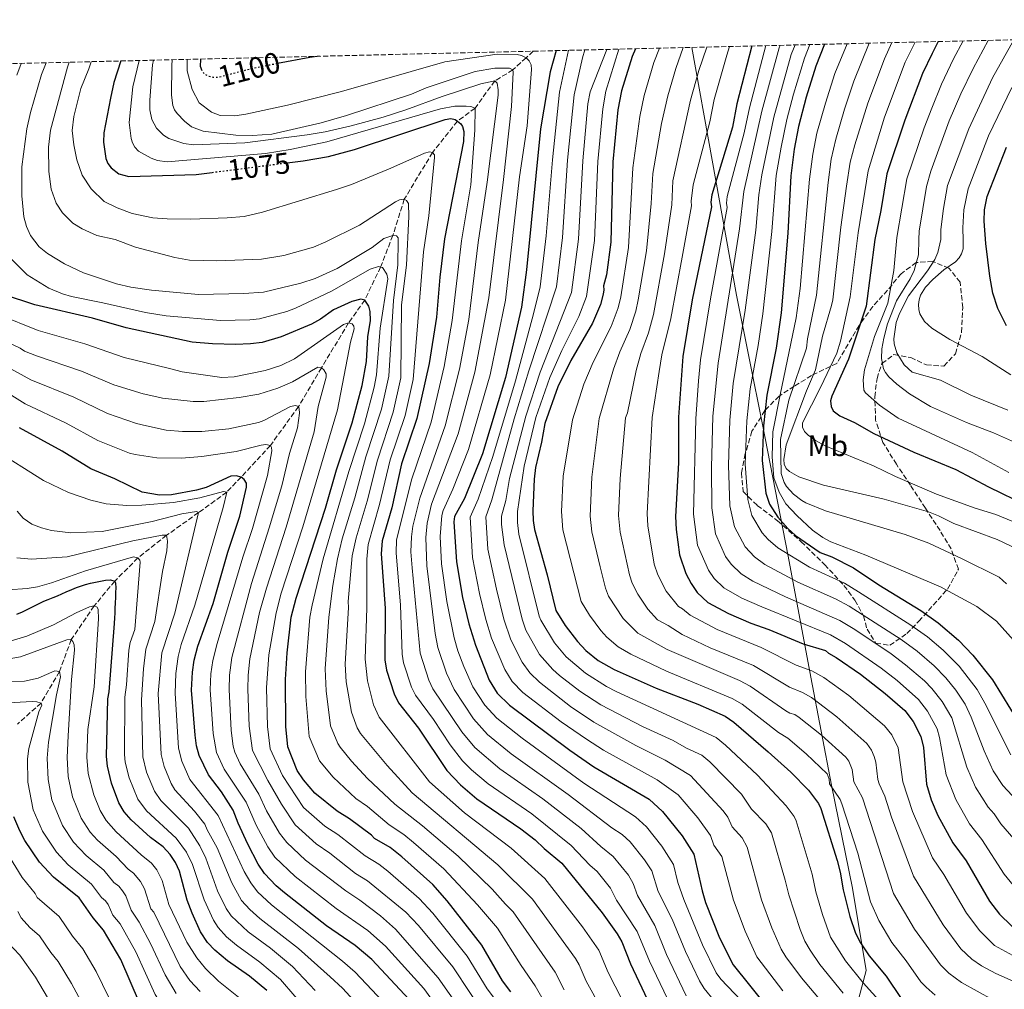
# Model space of a CAD drawing. Units: metres. Extents: x 661701 to 665161, y 4744212 to 4746606.
# Drawn here: x 662128 to 662460, y 4746223 to 4746550 of the extents above; entities that cross this region are included whole.
import ezdxf
from ezdxf.enums import TextEntityAlignment as Align

# ---------------------------------------------------------------- set-up
doc = ezdxf.new("R2010")
doc.units = ezdxf.units.M
doc.header["$MEASUREMENT"] = 0
doc.linetypes.add('DGN Style 3', pattern=[2.435891, 1.739922, -0.695969])
doc.linetypes.add('DGN Style 5', pattern=[1.217945, 0.521977, -0.695969])
for name, color, linetype, lineweight in [('Barranco lineal', 142, 'DGN Style 3', 13), ('Cota de curva de nivel directora', 7, 'Continuous', 0), ('Curva de nivel directora', 30, 'Continuous', 30), ('Curva de nivel directora no vista', 30, 'DGN Style 5', 30), ('Curva de nivel intermedia', 30, 'Continuous', 0), ('Etiqueta de uso rústico', 92, 'Continuous', 0), ('Límite de municipio', 7, 'Continuous', 0), ('Zona arbolada', 92, 'DGN Style 3', 0)]:
    doc.layers.add(name, color=color, linetype=linetype, lineweight=lineweight)
doc.styles.add('Style-Arial', font='arial.ttf')

msp = doc.modelspace()

# ---------------------------------------------------------------- linework, layer by layer
at = {"layer": 'Barranco lineal', "color": 142, "linetype": 'DGN Style 3', "lineweight": 13}
msp.add_polyline3d([(662300.98, 4746539.77, 1096.11), (662298.58, 4746537.56, 1095), (662294.12, 4746533.44, 1090), (662288, 4746529.76, 1085), (662281.4, 4746520.57, 1080), (662275.41, 4746516.17, 1075), (662267.04, 4746505.6, 1070), (662257.52, 4746489.86, 1065), (662253.66, 4746477.62, 1060), (662249.53, 4746466.97, 1055), (662244.18, 4746455.83, 1050), (662238.76, 4746448.13, 1045), (662229.59, 4746433.03, 1040), (662221.85, 4746419.9, 1035), (662212.41, 4746406.84, 1030), (662202.55, 4746396.15, 1025), (662197.68, 4746391.07, 1020), (662188.16, 4746384.16, 1015), (662177.37, 4746376.52, 1010), (662167.73, 4746368.9, 1005), (662159.96, 4746361.1, 1000), (662152.99, 4746352.72, 995), (662145.26, 4746341.35, 990), (662141.3, 4746330.58, 985), (662135.11, 4746319.97, 980), (662127.15, 4746312.86, 975)], dxfattribs=at)
at = {"layer": 'Curva de nivel directora', "color": 30, "linetype": 'Continuous', "lineweight": 30, "flags": 128}
for points, elevation in [([(662437.52, 4746543.02), (662435.44, 4746539), (662432.23, 4746532.21), (662426.19, 4746516.53), (662420.17, 4746498.38), (662418.16, 4746486.04), (662416.12, 4746476.3), (662413.2, 4746453.79), (662407.29, 4746435.87), (662401.58, 4746423.45), (662401.23, 4746421.91), (662401.36, 4746419.99), (662402.06, 4746418.52), (662404.31, 4746416.77), (662409.27, 4746414.57), (662415.78, 4746410.84), (662429.22, 4746404.52), (662443.4, 4746398.75), (662454.43, 4746392.88), (662467.37, 4746386.6)], 1200), ([(662308.69, 4746539.96), (662306.68, 4746532.78), (662303.44, 4746513.59), (662298.77, 4746466.03), (662297.04, 4746453.47), (662291.6, 4746429.68), (662283.85, 4746403.95), (662277.8, 4746388.97), (662274.48, 4746382.83), (662274.27, 4746381.02), (662275.08, 4746367.56), (662277.12, 4746355.52), (662279.28, 4746346.72), (662281.5, 4746339.52), (662286.18, 4746327.68), (662288.79, 4746323.32), (662292.93, 4746319.24), (662313.36, 4746304.04), (662321.38, 4746298.48), (662340.03, 4746287.5), (662344.57, 4746283.37), (662351.13, 4746275.19), (662355.13, 4746269.03), (662357.88, 4746256.62), (662359.06, 4746252.67), (662363.82, 4746240.75), (662368.32, 4746231.64), (662379.78, 4746217.42)], 1100), ([(662335.41, 4746540.59), (662334.29, 4746537.92), (662330.69, 4746526.43), (662329.48, 4746520.04), (662327.87, 4746502.41), (662327.12, 4746475.37), (662325.68, 4746464.31), (662324.7, 4746460.68), (662324.83, 4746459.33), (662324.58, 4746457.85), (662323.64, 4746454.34), (662321.01, 4746448), (662313.68, 4746435.48), (662309.29, 4746426.62), (662304.87, 4746414.25), (662303.81, 4746407.91), (662301.71, 4746399.43), (662301.29, 4746395.43), (662300.89, 4746384.83), (662300.93, 4746381.55), (662301.37, 4746378.51), (662305.65, 4746363.19), (662308.6, 4746351.17), (662311.8, 4746346.11), (662315.95, 4746340.7), (662318.69, 4746337.68), (662322.88, 4746334.36), (662328.26, 4746331.23), (662342.45, 4746324.94), (662356.41, 4746319.56), (662365.72, 4746315.48), (662368.63, 4746313.48), (662380.2, 4746303.54), (662387.84, 4746296.62), (662393.78, 4746290.58), (662397.14, 4746286.09), (662397.9, 4746284.37), (662403.42, 4746266.84), (662404.48, 4746262.9), (662405.45, 4746256.92), (662407.74, 4746247.93), (662409.65, 4746242.35), (662411.29, 4746239.13), (662414.16, 4746234.76), (662419.89, 4746227.81), (662424.99, 4746220.3)], 1125), ([(662374.63, 4746541.52), (662369.63, 4746522), (662368.11, 4746514.2), (662361.16, 4746491.29), (662360.84, 4746488.91), (662361.08, 4746487.33), (662354.53, 4746455.96), (662351.46, 4746436.83), (662349.99, 4746416.36), (662349.93, 4746400.99), (662348.99, 4746382.9), (662349.16, 4746378.49), (662350.27, 4746369.92), (662352.46, 4746363.69), (662354.21, 4746360.24), (662356.28, 4746357.22), (662359.82, 4746353.86), (662366.75, 4746350.1), (662374.36, 4746346.9), (662380.42, 4746344.74), (662391.95, 4746339.97), (662399.54, 4746337.68), (662400.46, 4746336.79), (662403.1, 4746335.34), (662411.27, 4746329.68), (662419.62, 4746323.17), (662426.2, 4746317.41), (662429.1, 4746313.7), (662431.61, 4746308.65), (662432.56, 4746304.94), (662433.59, 4746292.63), (662435.11, 4746287.37), (662437.38, 4746282.04), (662442.46, 4746272.78), (662446.88, 4746266.76), (662454.74, 4746253.19), (662458.2, 4746248.81), (662466.08, 4746240.98)], 1150), ([(662399.14, 4746542.11), (662396.26, 4746534.76), (662392.95, 4746524.3), (662390.35, 4746514.4), (662388.97, 4746506.71), (662387.82, 4746497.76), (662386.79, 4746478.43), (662384.59, 4746451.51), (662382.87, 4746439.62), (662379.71, 4746423.78), (662378.57, 4746413.47), (662378.13, 4746401.73), (662379.38, 4746390.78), (662380.66, 4746387.06), (662383.45, 4746382.68), (662386.84, 4746378.78), (662389.36, 4746376.42), (662397.72, 4746370.78), (662401.64, 4746369.21), (662408.9, 4746365.57), (662417.45, 4746359.78), (662431.67, 4746351.12), (662437.48, 4746347), (662444.32, 4746341.2), (662449.11, 4746336.07), (662455.73, 4746327.78), (662467.96, 4746308.01)], 1175), ([(662161.99, 4746536.47), (662159.65, 4746529.18), (662158.46, 4746523.97), (662156.22, 4746512.19), (662156.13, 4746509.11), (662156.87, 4746503.61), (662157.57, 4746501.92), (662158.72, 4746500.47), (662161.33, 4746498.41), (662164.63, 4746497.51), (662187.33, 4746498.18), (662192.72, 4746498.88)], 1075), ([(662189.34, 4746533.11), (662188.87, 4746534.56), (662188.93, 4746537.11)], 1100), ([(662228.95, 4746538.06), (662225.68, 4746537.67), (662214.75, 4746535.56)], 1100), ([(662218.07, 4746502.15), (662223.43, 4746502.84), (662232.02, 4746504.25), (662240.69, 4746506.67), (662271.29, 4746516.77), (662273.23, 4746517.08), (662274.63, 4746516.78), (662275.41, 4746516.17), (662276.53, 4746515.3), (662277.1, 4746514.41), (662277.57, 4746512.72), (662277.47, 4746509.3), (662271.13, 4746476.46), (662269.45, 4746463.57), (662268.43, 4746450.11), (662265.86, 4746434.43), (662261.79, 4746415.88), (662256.54, 4746400.66), (662253.37, 4746385.78), (662250.03, 4746374.68), (662249.74, 4746370.27), (662251.07, 4746351.97), (662250.92, 4746334.57), (662251.52, 4746331.08), (662254.14, 4746323.02), (662255.62, 4746320.08), (662262.36, 4746311.47), (662271.9, 4746297.22), (662276.44, 4746292.37), (662281.93, 4746287.68), (662296.85, 4746277.56), (662301.63, 4746273.88), (662304.72, 4746270.86), (662310.62, 4746265.95), (662324.27, 4746249.2), (662329.32, 4746242.09), (662330.8, 4746239.48), (662333.73, 4746231.97), (662342.28, 4746213.88)], 1075), ([(662460.53, 4746447.16), (662457.59, 4746452.95), (662455.95, 4746458.17), (662454.93, 4746463.93), (662453.57, 4746474.88), (662453.02, 4746482.41), (662453.12, 4746486.27), (662453.96, 4746490.81), (662460.56, 4746507.4)], 1225), ([(662293.38, 4746222.57), (662290.59, 4746226.33), (662283.61, 4746238.29), (662272.03, 4746253.3), (662267.11, 4746258.79), (662256.71, 4746268.14), (662252.72, 4746271.3), (662247.51, 4746274.28), (662246.48, 4746275.4), (662239.07, 4746280.97), (662234.88, 4746283.45), (662227.34, 4746289.54), (662223.56, 4746294.02), (662221.38, 4746297.16), (662218.24, 4746305.15), (662217.6, 4746312.04), (662217.43, 4746327.85), (662218.01, 4746336.9), (662219.4, 4746348.89), (662221.09, 4746355.35), (662230.94, 4746385.66), (662234.63, 4746398.55), (662240, 4746414.43), (662243.36, 4746427.01), (662244.74, 4746435.16), (662245.22, 4746443.41), (662246.09, 4746448.93), (662246.03, 4746452.01), (662245.61, 4746453.74), (662244.18, 4746455.83), (662242.93, 4746456.15), (662239.89, 4746455.33), (662233.71, 4746452.55), (662229.26, 4746449.44), (662226.21, 4746447.75), (662216.01, 4746443.48), (662209.65, 4746441.56), (662205.72, 4746441.04), (662200.61, 4746440.89), (662192.93, 4746441.04), (662186.03, 4746441.64), (662163.83, 4746446.48), (662152.38, 4746449.75), (662133.01, 4746454.28), (662122.48, 4746457.75)], 1050), ([(662199.89, 4746283.86), (662195.86, 4746289.99), (662191.51, 4746295.75), (662188.42, 4746302.25), (662187.49, 4746305.48), (662187, 4746309.09), (662185.81, 4746324.33), (662186.09, 4746330.32), (662186.72, 4746334.39), (662187.88, 4746339.09), (662193.07, 4746353.56), (662198.08, 4746370.79), (662202.13, 4746382.92), (662204.39, 4746392.78), (662204.36, 4746394.09), (662203.57, 4746395.37), (662202.55, 4746396.15), (662200.85, 4746396.58), (662199.04, 4746396.45), (662190.72, 4746392.63), (662187.46, 4746391.69), (662179.11, 4746390.13), (662175.06, 4746390.01), (662169.18, 4746391.03), (662159.96, 4746395.62), (662151.86, 4746398.96), (662142.23, 4746404.87), (662127.79, 4746412.74)], 1025), ([(662126.97, 4746349.9), (662128.83, 4746350.71), (662130.4, 4746351.46), (662131.75, 4746352.15), (662133.16, 4746352.85), (662134.67, 4746353.6), (662136.08, 4746354.29), (662137.54, 4746354.87), (662139.17, 4746355.57), (662140.58, 4746356.15), (662142.1, 4746356.84), (662143.5, 4746357.48), (662145.41, 4746358.23), (662146.99, 4746358.87), (662148.4, 4746359.4), (662150.03, 4746359.92), (662151.78, 4746360.39), (662153.47, 4746360.69), (662155.1, 4746361.05), (662156.79, 4746361.35), (662158.49, 4746361.48), (662159.96, 4746361.1)], 1000), ([(662211.14, 4746222.99), (662205.32, 4746227.9), (662197.92, 4746233.04), (662193.62, 4746236.64), (662191.19, 4746239.27), (662188.85, 4746242.86), (662186.04, 4746249.1), (662184.36, 4746253.44), (662181.78, 4746263.24), (662180.39, 4746266.16), (662178.66, 4746268.85), (662176.25, 4746271.44), (662171.94, 4746274.57), (662165.41, 4746280.59), (662163.14, 4746283.23), (662161.36, 4746286.28), (662158.85, 4746292.93), (662157.49, 4746298.66), (662157.17, 4746301.95), (662157.64, 4746321.39), (662158.05, 4746323.74), (662159.83, 4746346.75), (662159.98, 4746348.67), (662160.08, 4746350.31), (662160.12, 4746351.84), (662160.21, 4746353.7), (662160.25, 4746355.51), (662160.34, 4746357.21), (662160.38, 4746358.79), (662160.31, 4746360.37), (662159.96, 4746361.1)], 1000), ([(662259.2, 4746220.01), (662246.59, 4746233.47), (662240.91, 4746238.23), (662231.31, 4746244.82), (662217.18, 4746255.97), (662214.37, 4746258.38), (662210.46, 4746262.51), (662208.31, 4746265.63), (662204.8, 4746272.33), (662201.56, 4746279.41), (662199.89, 4746283.86)], 1025), ([(662168.27, 4746218.85), (662162.02, 4746233.46), (662156.15, 4746243.34), (662152.61, 4746247.48), (662147.94, 4746254.28), (662139.24, 4746261.24), (662134.55, 4746266.27), (662129.61, 4746273.56), (662127.99, 4746276.82), (662125.91, 4746281.54)], 975)]:
    msp.add_lwpolyline(points, dxfattribs=dict(at, elevation=elevation))
at = {"layer": 'Curva de nivel directora no vista', "color": 30, "linetype": 'DGN Style 5', "lineweight": 30, "flags": 128}
for points, elevation in [([(662214.75, 4746535.56), (662206.39, 4746533.94), (662194.93, 4746530.95), (662193.21, 4746530.89), (662191.73, 4746531.2), (662190.28, 4746531.93), (662189.34, 4746533.1), (662189.34, 4746533.11)], 1100), ([(662192.72, 4746498.88), (662218.07, 4746502.15)], 1075)]:
    msp.add_lwpolyline(points, dxfattribs=dict(at, elevation=elevation))
at = {"layer": 'Curva de nivel intermedia', "color": 30, "linetype": 'Continuous', "lineweight": 0, "flags": 128}
for points, elevation in [([(662437.54, 4746383.12), (662434.17, 4746384.42), (662419.3, 4746388.76), (662398.82, 4746393.42), (662390.47, 4746396.28), (662387.4, 4746398.05), (662386.26, 4746399.06), (662385.57, 4746400.46), (662385.44, 4746402.1), (662386.2, 4746407.06), (662393.1, 4746425.24), (662396.11, 4746432.34), (662398.5, 4746443.62), (662401.48, 4746454.03), (662401.97, 4746455.97), (662404.7, 4746480.43), (662406.6, 4746494.29), (662407.8, 4746502.31), (662409.38, 4746508.21), (662413.75, 4746522.2), (662419.38, 4746537.14), (662421.88, 4746542.65)], 1190), ([(662471.66, 4746377.44), (662456.9, 4746383.49), (662449.93, 4746385.68), (662436.9, 4746390.41), (662423.08, 4746396.35), (662415.71, 4746399.99), (662399.41, 4746406.74), (662396.14, 4746408.45), (662393.6, 4746410.28), (662392.46, 4746411.57), (662391.75, 4746413.02), (662391.76, 4746414.48), (662397.86, 4746426.31), (662403.26, 4746437.94), (662404.5, 4746442.03), (662407.86, 4746456.97), (662410.47, 4746478.52), (662413.86, 4746499.45), (662419.34, 4746517.52), (662426.39, 4746536.05), (662429.67, 4746542.83)], 1195), ([(662461.31, 4746397.68), (662448.94, 4746404.4), (662423.96, 4746416.05), (662417.67, 4746420.4), (662413.02, 4746424.57), (662412.38, 4746425.5), (662412.23, 4746428.94), (662412.62, 4746432.27), (662415.97, 4746443.59), (662420.55, 4746454.84), (662422.57, 4746465.81), (662423.54, 4746476.92), (662426.9, 4746496.77), (662432.74, 4746513.89), (662435.34, 4746520.58), (662438.6, 4746528.64), (662442.67, 4746537.15), (662445.89, 4746543.22)], 1205), ([(662434.89, 4746419.95), (662427.84, 4746424.22), (662423.51, 4746427.45), (662420.87, 4746429.98), (662419.74, 4746431.38), (662419.05, 4746432.71), (662418.33, 4746436.15), (662418.52, 4746439.37), (662419.17, 4746442.95), (662420.37, 4746447.81), (662423.38, 4746455.58), (662427.99, 4746463.02), (662429.33, 4746465.87), (662430.79, 4746471.06), (662430.95, 4746476.23), (662431.07, 4746479.03), (662433.49, 4746494.17), (662435.03, 4746499.34), (662441.23, 4746516.24), (662445.08, 4746525.35), (662449.22, 4746533.96), (662454.36, 4746543.42)], 1210), ([(662460.99, 4746418.73), (662448.45, 4746423.75), (662438.23, 4746428.81), (662428.72, 4746431.5), (662426.04, 4746434.02), (662423.56, 4746438.06), (662422.68, 4746441.07), (662422.56, 4746442.77), (662423.35, 4746448.26), (662424.44, 4746451.29), (662427.51, 4746457.32), (662433.88, 4746465.69), (662436.3, 4746469.49), (662437.32, 4746471.87), (662438.4, 4746476.3), (662438.42, 4746479.64), (662439.23, 4746486.77), (662440.67, 4746494.51), (662447.77, 4746513.57), (662455.78, 4746530.76), (662462.93, 4746543.62)], 1215), ([(662385.13, 4746222.92), (662376.39, 4746234.35), (662372.38, 4746243.06), (662368.44, 4746253.49), (662364.5, 4746268.23), (662361.87, 4746272.05), (662360.78, 4746275.35), (662356.49, 4746281.25), (662349.88, 4746288.97), (662342.81, 4746294.09), (662324.67, 4746304.12), (662318.91, 4746307.73), (662310.45, 4746313.68), (662297.53, 4746323.53), (662293.86, 4746327.28), (662291.37, 4746331.22), (662286.92, 4746341.85), (662285.01, 4746348.16), (662282.85, 4746356.94), (662280.55, 4746368.99), (662279.7, 4746382.62), (662282.44, 4746388.74), (662287.42, 4746403.05), (662294.96, 4746428.58), (662301.13, 4746451.16), (662303.29, 4746460.32), (662305.36, 4746477.46), (662307.45, 4746503.17), (662309.79, 4746525.94), (662312.9, 4746540.06)], 1105), ([(662398.72, 4746218.67), (662391.44, 4746227.27), (662386.08, 4746234.4), (662384.51, 4746236.96), (662381.39, 4746244.17), (662377.97, 4746253.65), (662373.14, 4746271.4), (662371.37, 4746274.49), (662368.05, 4746278.25), (662366.58, 4746281.43), (662365.01, 4746283.59), (662354.04, 4746295.54), (662345.49, 4746300.74), (662335.57, 4746305.67), (662321.36, 4746313.56), (662313.56, 4746318.85), (662303.12, 4746326.97), (662299.83, 4746330.18), (662297.22, 4746333.7), (662293.49, 4746341.26), (662291.12, 4746348.2), (662288.57, 4746358.41), (662285.73, 4746371.9), (662285.02, 4746382.73), (662287.08, 4746388.51), (662294.59, 4746415.83), (662299.48, 4746431.97), (662308.78, 4746460.32), (662310.8, 4746476.94), (662312.55, 4746502.98), (662314.81, 4746525.1), (662317.56, 4746537.53), (662318.37, 4746540.19)], 1110), ([(662405.44, 4746222.13), (662397.56, 4746231.85), (662394.31, 4746236.58), (662392.57, 4746239.7), (662390.91, 4746243.57), (662387.1, 4746255.24), (662385.93, 4746260.26), (662381.24, 4746276.2), (662379.4, 4746279.19), (662374.54, 4746284.15), (662371.16, 4746289.18), (662360.49, 4746300.17), (662357.8, 4746302.34), (662352.63, 4746304.77), (662348.18, 4746307.38), (662337.86, 4746312.09), (662323.82, 4746319.38), (662316.67, 4746324.02), (662309.82, 4746329.24), (662307.58, 4746331.23), (662303.05, 4746336.35), (662298.53, 4746344.56), (662297.23, 4746348.23), (662291.15, 4746373.33), (662290.34, 4746380.15), (662290.34, 4746382.96), (662291.72, 4746388.28), (662293.02, 4746395.63), (662298.45, 4746416.74), (662303.28, 4746431.58), (662313.85, 4746458.4), (662316.24, 4746476.42), (662317.66, 4746502.79), (662319.44, 4746522.03), (662320.2, 4746526.07), (662325.8, 4746540.36)], 1115), ([(662422.68, 4746214.05), (662412.16, 4746225.58), (662406.22, 4746233.02), (662401.22, 4746241.07), (662398.46, 4746248.61), (662396.29, 4746256.25), (662395.03, 4746262.31), (662389.57, 4746280.28), (662388.97, 4746281.66), (662386.28, 4746285.25), (662376.52, 4746295.63), (662365.79, 4746305.77), (662362.63, 4746308.39), (662328.96, 4746323.88), (662325.65, 4746325.53), (662318.57, 4746330.09), (662312.13, 4746335.57), (662308.11, 4746340.29), (662303.57, 4746347.87), (662303.04, 4746349.27), (662296.08, 4746376.91), (662295.63, 4746380.85), (662295.72, 4746384.51), (662297.94, 4746399.84), (662301.9, 4746416.2), (662306.62, 4746429.77), (662310.67, 4746438.86), (662316.38, 4746450.28), (662318.99, 4746457.08), (662321.68, 4746475.9), (662322.76, 4746502.6), (662324.39, 4746520.29), (662325.45, 4746526.25), (662329.8, 4746540.46)], 1120), ([(662436.51, 4746221.46), (662433.38, 4746224.21), (662431.63, 4746226), (662426.68, 4746233.05), (662421.83, 4746239.22), (662417.46, 4746246.59), (662414.69, 4746252.9), (662410.38, 4746269.34), (662405.04, 4746286.02), (662404.43, 4746287.4), (662400.83, 4746292.74), (662400.7, 4746294.31), (662400.01, 4746296.06), (662393.01, 4746302.85), (662386.83, 4746308.09), (662383.64, 4746309.98), (662371.36, 4746319.58), (662368.09, 4746321.53), (662345.92, 4746330.73), (662333.86, 4746336.43), (662329.56, 4746338.93), (662325.8, 4746342.19), (662323.76, 4746344.4), (662319.96, 4746349.58), (662317.18, 4746354.24), (662311, 4746378.39), (662310.53, 4746384.52), (662311.03, 4746396.52), (662314.19, 4746415.47), (662318.09, 4746427.44), (662321.18, 4746434.94), (662327.29, 4746446.95), (662329.59, 4746453.21), (662330.48, 4746456.91), (662333.11, 4746473.61), (662334.61, 4746500.44), (662336.86, 4746517.74), (662338.35, 4746524.86), (662341.65, 4746535.9), (662343.58, 4746540.79)], 1130), ([(662455.9, 4746219.84), (662445.35, 4746225.78), (662441.07, 4746228.88), (662438.27, 4746231.7), (662429.49, 4746243.69), (662422.46, 4746255.74), (662412.02, 4746288.02), (662409.04, 4746293.37), (662408.51, 4746297.55), (662407.36, 4746300.34), (662406.39, 4746301.68), (662398.19, 4746309.08), (662390.61, 4746315.13), (662389.19, 4746316.06), (662387.46, 4746316.59), (662386.14, 4746317.29), (662374.08, 4746325.68), (662370.47, 4746327.58), (662346.1, 4746337.97), (662336.24, 4746343.5), (662331.28, 4746348.48), (662326.36, 4746355.97), (662325.29, 4746358.74), (662323.5, 4746365.88), (662320.72, 4746377.7), (662320.15, 4746382.99), (662320.69, 4746396.11), (662323.22, 4746415.94), (662328, 4746432.53), (662330.16, 4746438.35), (662333.57, 4746445.9), (662335.53, 4746452.08), (662336.38, 4746455.96), (662339.14, 4746472.5), (662340.77, 4746488.36), (662341.35, 4746498.52), (662344.24, 4746515.43), (662346.36, 4746524.76), (662349.02, 4746533.88), (662351.57, 4746540.98)], 1135), ([(662387.35, 4746325.34), (662375.21, 4746332.57), (662360.65, 4746338.62), (662351.22, 4746343.02), (662346.51, 4746346.16), (662342.92, 4746348.07), (662339.6, 4746351.66), (662336.21, 4746356.63), (662334.32, 4746360.38), (662333.4, 4746363.23), (662330.3, 4746377.57), (662329.75, 4746383.23), (662330.33, 4746395.7), (662332.14, 4746416.08), (662332.75, 4746417.78), (662335.69, 4746432.13), (662337.26, 4746437.84), (662339.85, 4746444.85), (662341.47, 4746450.95), (662345.18, 4746471.39), (662347.65, 4746487.94), (662347.99, 4746496.01), (662353.98, 4746523.2), (662356.83, 4746533.29), (662359.51, 4746541.17)], 1140), ([(662343, 4746363.18), (662341.79, 4746366.75), (662339.56, 4746379.69), (662339.42, 4746383.82), (662341.06, 4746416.22), (662343.38, 4746431.72), (662344.36, 4746437.34), (662347.39, 4746449.66), (662351.23, 4746470.28), (662354.36, 4746487.63), (662354.18, 4746489.2), (662354.85, 4746494.66), (662360.5, 4746515.96), (662362.02, 4746523.45), (662366.22, 4746538.37), (662367.14, 4746541.35)], 1145), ([(662463.01, 4746274.12), (662458.55, 4746279.25), (662456.38, 4746282.61), (662454.3, 4746284.8), (662450.06, 4746291.61), (662447.12, 4746298.38), (662442.05, 4746315.03), (662438.85, 4746320.45), (662435.37, 4746324.87), (662432.82, 4746327.41), (662426.51, 4746332.88), (662421.6, 4746336.56), (662409.4, 4746344.77), (662404.36, 4746347.79), (662385.98, 4746355.78), (662375.01, 4746361.06), (662371.06, 4746363.52), (662367.71, 4746366.75), (662365.83, 4746369.41), (662362.42, 4746377.02), (662361.14, 4746385.81), (662361.11, 4746399.42), (662361.55, 4746416.69), (662363.35, 4746434.55), (662370.56, 4746479.92), (662371.96, 4746492.4), (662378.07, 4746519.54), (662383.9, 4746540.92), (662384.22, 4746541.75)], 1160), ([(662366.12, 4746488.54), (662366.4, 4746490.82), (662372.12, 4746512.18), (662373.84, 4746520.71), (662379.36, 4746541.64)], 1155), ([(662462.37, 4746288.84), (662459.27, 4746292.17), (662456.03, 4746297.07), (662452.93, 4746303.82), (662448.59, 4746315.2), (662446.57, 4746319.55), (662443.39, 4746324.26), (662440.04, 4746328.49), (662436.17, 4746332.47), (662430.34, 4746337.47), (662424.96, 4746341.41), (662407.48, 4746352.63), (662402.86, 4746355.11), (662390.18, 4746360.71), (662379.07, 4746366.73), (662375.59, 4746369.23), (662372.47, 4746372.66), (662368.78, 4746379.41), (662367.27, 4746386.46), (662366.78, 4746400.19), (662367.22, 4746415.37), (662368.43, 4746427.68), (662372.44, 4746452.39), (662375.97, 4746479.43), (662377.03, 4746491.36), (662378.03, 4746498.05), (662382.11, 4746517.56), (662387.96, 4746538.65), (662389.27, 4746541.87)], 1165), ([(662462, 4746302.54), (662453.25, 4746319.96), (662450.64, 4746324.49), (662444.53, 4746332.34), (662439.11, 4746337.82), (662433.91, 4746342.24), (662428.31, 4746346.27), (662410.6, 4746357.47), (662405.88, 4746360.34), (662394.11, 4746365.73), (662383.44, 4746372.26), (662380.21, 4746375.12), (662378.15, 4746377.4), (662374.72, 4746383.24), (662373.32, 4746388.62), (662372.46, 4746400.55), (662372.97, 4746415.17), (662374.12, 4746425.88), (662376.82, 4746440.55), (662378.41, 4746451.2), (662381.38, 4746478.93), (662382.92, 4746497.9), (662384.54, 4746507.36), (662386.41, 4746516.71), (662388.66, 4746525.29), (662392.38, 4746537.41), (662394.21, 4746541.99)], 1170), ([(662406.78, 4746542.29), (662402.68, 4746532.23), (662399.44, 4746522.25), (662396.63, 4746512.1), (662395.21, 4746505.05), (662394.08, 4746496.6), (662390.98, 4746459.74), (662389.6, 4746449.8), (662384.27, 4746423.87), (662381.7, 4746411.45), (662381.55, 4746403.01), (662382.08, 4746395.87), (662383.87, 4746391.05), (662386.15, 4746387.19), (662389.87, 4746383.17), (662395.17, 4746378.27), (662398.65, 4746375.73), (662401.3, 4746374.32), (662413.11, 4746369.82), (662438.25, 4746359.14), (662450.52, 4746352.55), (662457.13, 4746347.54), (662462.91, 4746341.16)], 1180), ([(662393.44, 4746442.81), (662396.47, 4746457.46), (662400.34, 4746495.45), (662401.45, 4746503.38), (662402.99, 4746510.09), (662405.92, 4746520.2), (662409.1, 4746529.71), (662414.25, 4746542.47)], 1185), ([(662144.54, 4746536.06), (662143.98, 4746534.39), (662138.28, 4746513.08), (662137.55, 4746507.43), (662137.72, 4746499.21), (662138.55, 4746493.26), (662140.19, 4746488.52), (662142.31, 4746485.22), (662145.8, 4746481.79), (662148.92, 4746479.81), (662153.92, 4746477.6), (662160.07, 4746476.22), (662166.96, 4746473.68), (662180.21, 4746470.15), (662185.14, 4746469.35), (662194.29, 4746469.11), (662209.43, 4746469.62), (662216.87, 4746470.88), (662226.87, 4746473.73), (662231.13, 4746475.43), (662242.42, 4746481.05), (662254.53, 4746488.98), (662255.94, 4746489.67), (662257.52, 4746489.86), (662258.31, 4746489.41), (662258.89, 4746488.46), (662259.06, 4746484.02), (662258.27, 4746467.66), (662256.62, 4746454.23), (662256.37, 4746429.6), (662253.8, 4746418.01), (662248.51, 4746401.89), (662245.05, 4746388), (662241.28, 4746375.65), (662239.99, 4746369.58), (662238.63, 4746354.16), (662238.77, 4746352.16), (662237.6, 4746333.11), (662237.88, 4746327.08), (662239.69, 4746316.84), (662241.63, 4746311.58), (662242.78, 4746309.68), (662251.72, 4746298.93), (662260.21, 4746289.64), (662289.1, 4746265.41), (662300.74, 4746253.81), (662315.25, 4746233.77), (662316.45, 4746231.68), (662318.82, 4746226.15), (662329.17, 4746207.52)], 1065), ([(662151.96, 4746536.23), (662151.2, 4746533.84), (662148.5, 4746527.14), (662146.12, 4746517.74), (662145.55, 4746513.04), (662146.15, 4746508.22), (662147.14, 4746503.13), (662148.93, 4746497.93), (662151.99, 4746493.39), (662156.41, 4746489.11), (662160.69, 4746486.92), (662165.8, 4746485.01), (662172.76, 4746483.62), (662177.62, 4746483.28), (662185.57, 4746483.08), (662197.79, 4746483.55), (662203.6, 4746484.06), (662209.75, 4746485.49), (662234.69, 4746493.1), (662239.76, 4746494.85), (662252.98, 4746500.31), (662264.34, 4746505.35), (662265.97, 4746505.82), (662267.04, 4746505.6), (662267.73, 4746504.82), (662267.68, 4746503.97), (662265.75, 4746484.29), (662264.05, 4746472.1), (662260.47, 4746429.08), (662257.8, 4746416.95), (662252.75, 4746401.99), (662249.21, 4746386.89), (662245.39, 4746373.39), (662244.86, 4746368.44), (662244.92, 4746352.07), (662244.32, 4746334.74), (662245.09, 4746327.49), (662247.2, 4746319.37), (662249.01, 4746315.18), (662266.05, 4746293.43), (662277.78, 4746282.97), (662293.57, 4746271.02), (662304.92, 4746260.81), (662317.6, 4746244.53), (662323.1, 4746236.66), (662326.27, 4746229.06), (662335.73, 4746210.7)], 1070), ([(662168.2, 4746536.62), (662166.04, 4746527.79), (662164.83, 4746515.71), (662165.46, 4746510.38), (662165.93, 4746508.81), (662166.68, 4746507.35), (662167.99, 4746506.06), (662172.19, 4746503.64), (662174.3, 4746502.91), (662177.55, 4746502.49), (662210.72, 4746505.28), (662219.01, 4746506.61), (662231.41, 4746509.23), (662269.75, 4746520.35), (662274.52, 4746521.2), (662278.34, 4746521.27), (662279.93, 4746521.06), (662281.4, 4746520.57), (662281.27, 4746513.19), (662279.96, 4746494.73), (662276.8, 4746475.87), (662273.7, 4746448.95), (662271.01, 4746433.48), (662266.55, 4746414.65), (662260.05, 4746395.54), (662254.93, 4746375.05), (662254.75, 4746370.62), (662256.23, 4746352.98), (662256.77, 4746336.42), (662257.3, 4746333.47), (662259.99, 4746325.35), (662261.27, 4746322.63), (662267.34, 4746314.36), (662272.99, 4746305.86), (662277.11, 4746300.52), (662280.21, 4746297.39), (662285.81, 4746292.74), (662300.52, 4746282.6), (662313.82, 4746271.88), (662320.02, 4746265.29), (662322.48, 4746263.14), (662327.06, 4746257.56), (662329.04, 4746253.51), (662336.04, 4746242.91), (662340.12, 4746232.91), (662347.31, 4746217.81)], 1080), ([(662172.98, 4746536.73), (662172.68, 4746535.17), (662171.74, 4746523.3), (662171.77, 4746519.97), (662172.38, 4746516.72), (662174.04, 4746513.78), (662176.32, 4746511.5), (662178.15, 4746510.32), (662183.22, 4746508.6), (662186.44, 4746508.15), (662203.81, 4746508.84), (662224.82, 4746511.57), (662230.89, 4746512.58), (662239.63, 4746514.6), (662250.35, 4746517.54), (662258.01, 4746519.94), (662270.31, 4746524.48), (662283.32, 4746528.8), (662288, 4746529.76), (662288.8, 4746529.03), (662289.2, 4746526.7), (662289.14, 4746524.94), (662285.44, 4746495.63), (662282.47, 4746475.28), (662279.23, 4746449.27), (662276.16, 4746432.53), (662271.31, 4746413.41), (662262.8, 4746389.1), (662260.43, 4746379.57), (662259.92, 4746376.04), (662259.77, 4746370.98), (662260.13, 4746365.59), (662262.88, 4746336.79), (662265.85, 4746327.68), (662267.18, 4746324.79), (662276.94, 4746310.23), (662281.33, 4746304.93), (662289.69, 4746297.8), (662304.19, 4746287.64), (662317.14, 4746277.68), (662323.73, 4746271.6), (662327.98, 4746268.26), (662333.08, 4746261.97), (662334.67, 4746259.16), (662336.09, 4746255.02), (662341.94, 4746245), (662345.9, 4746235.21), (662352.56, 4746221.27)], 1085), ([(662179.3, 4746536.88), (662179.13, 4746534.94), (662179.05, 4746524.93), (662179.56, 4746521.41), (662180.1, 4746520.01), (662181, 4746518.72), (662183.4, 4746516.2), (662185.83, 4746514.28), (662189.71, 4746512.76), (662200.74, 4746511.41), (662206.36, 4746511.35), (662212.93, 4746511.8), (662229.5, 4746515.56), (662238.07, 4746518.09), (662259.91, 4746525.28), (662264.92, 4746527.36), (662281.43, 4746532.9), (662288.01, 4746534), (662293.04, 4746534.05), (662294.12, 4746533.44), (662294.24, 4746532.65), (662293.71, 4746521.09), (662290.91, 4746496.53), (662285.99, 4746456.61), (662281.3, 4746431.58), (662275.63, 4746410.74), (662266.71, 4746387), (662265.22, 4746380.63), (662264.73, 4746375.79), (662265.11, 4746366.25), (662267.95, 4746343.42), (662268.79, 4746338.65), (662271.71, 4746330), (662274.36, 4746324.53), (662280.89, 4746314.59), (662285.53, 4746309.33), (662293.57, 4746302.87), (662312.74, 4746289.15), (662327.44, 4746277.91), (662330.92, 4746275.62), (662333.64, 4746273.15), (662338.53, 4746267.08), (662341, 4746263.43), (662343.08, 4746256.46), (662347.84, 4746247.1), (662352.29, 4746236.15), (662357.01, 4746226.33), (662358.65, 4746223.69), (662365.56, 4746215.14)], 1090), ([(662184.39, 4746537), (662184.39, 4746533.1), (662185.98, 4746526.85), (662188.41, 4746522.36), (662192.51, 4746519.24), (662195.48, 4746518.09), (662200.46, 4746517.96), (662204.06, 4746518.49), (662218.19, 4746521.55), (662236.32, 4746526.21), (662271.17, 4746536.17), (662288.88, 4746538.8), (662295.58, 4746538.66), (662297.05, 4746538.28), (662298.58, 4746537.56), (662299.6, 4746536.46), (662300.29, 4746535.11), (662300.44, 4746533.54), (662298.95, 4746514.55), (662296.39, 4746497.44), (662291.62, 4746455.78), (662286.45, 4746430.63), (662279.15, 4746405.49), (662273.93, 4746392.13), (662270.61, 4746384.91), (662270.17, 4746383.17), (662269.64, 4746376.17), (662270.1, 4746366.9), (662271.91, 4746354.21), (662274.32, 4746341.97), (662275.59, 4746337.54), (662277.56, 4746332.33), (662280.67, 4746325.46), (662284.66, 4746319.19), (662288.72, 4746314.84), (662297.25, 4746308.08), (662318.05, 4746292.96), (662335.48, 4746281.56), (662339.11, 4746278.26), (662344.36, 4746271.72), (662348.3, 4746265.5), (662349.73, 4746259.44), (662351.71, 4746253.74), (662358.06, 4746238.45), (662362.65, 4746228.98), (662364.18, 4746226.81), (662375.72, 4746214.79)], 1095), ([(662128.37, 4746535.67), (662126.97, 4746531.64)], 1055), ([(662136.85, 4746535.87), (662135.21, 4746531.87), (662131.53, 4746519.04), (662130.33, 4746513.57), (662128.66, 4746500.72), (662128.59, 4746490.95), (662129.23, 4746483.95), (662130.17, 4746480.68), (662131.51, 4746477.65), (662134.47, 4746473.8), (662137.23, 4746471.55), (662142.97, 4746468.11), (662149.38, 4746465.01), (662160.55, 4746461.3), (662165.31, 4746460.16), (662172.29, 4746459.14), (662188.17, 4746457.7), (662203.42, 4746458.03), (662210.05, 4746458.53), (662222.7, 4746461.52), (662227.43, 4746463.15), (662234.91, 4746466.51), (662246.69, 4746473.62), (662250.61, 4746476.6), (662253.66, 4746477.62), (662254.9, 4746477.46), (662255.42, 4746476.79), (662255.49, 4746475.83), (662255.32, 4746467.72), (662253.9, 4746455.69), (662252.27, 4746430.13), (662249.81, 4746419.08), (662244.6, 4746402.95), (662240.89, 4746389.11), (662236.63, 4746375.28), (662235.05, 4746368.63), (662233.44, 4746359.65), (662232.05, 4746348.92), (662230.89, 4746331.48), (662231.21, 4746324.04), (662232.6, 4746312.3), (662235.08, 4746306.33), (662235.87, 4746305.06), (662239.76, 4746300.34), (662245.15, 4746294.53), (662254.36, 4746285.85), (662263.62, 4746278.61), (662275.65, 4746268.33), (662287.17, 4746257.25), (662291.61, 4746252.1), (662294.27, 4746249.59), (662308.42, 4746229.24), (662311.36, 4746223.24)], 1060), ([(662461.96, 4746430.65), (662452.34, 4746436.82), (662441.37, 4746442.52), (662435.34, 4746446.38), (662432.92, 4746448.61), (662431.31, 4746451.24), (662430.92, 4746452.69), (662430.85, 4746454.32), (662431.06, 4746455.96), (662431.55, 4746457.49), (662433.16, 4746460.17), (662435.64, 4746462.81), (662439.36, 4746466.02), (662443.35, 4746468.7), (662444.52, 4746470.07), (662445.35, 4746471.49), (662445.85, 4746473.07), (662445.87, 4746476.01), (662445.78, 4746480.25), (662446.13, 4746486.22), (662447.54, 4746493.38), (662454.49, 4746511.17), (662462.35, 4746527.56)], 1220), ([(662462.73, 4746258.52), (662459.76, 4746262.27), (662452.16, 4746273.96), (662448.06, 4746279.24), (662443.42, 4746287.48), (662440.18, 4746295.73), (662437.9, 4746308.36), (662437.09, 4746311.24), (662433.86, 4746317.22), (662430.79, 4746321.14), (662423.65, 4746327.55), (662418.25, 4746331.71), (662406.25, 4746340.06), (662401.23, 4746342.95), (662378.04, 4746352.35), (662371.27, 4746355.36), (662365.22, 4746358.85), (662362, 4746361.98), (662360.06, 4746364.73), (662356.38, 4746373.16), (662355.06, 4746383.65), (662355.74, 4746415.78), (662356.71, 4746428.61), (662357.4, 4746435.69), (662360.73, 4746456.25), (662366.3, 4746487.05), (662366.12, 4746488.54)], 1155), ([(662125.29, 4746469.54), (662130.36, 4746464.37), (662137.75, 4746459.9), (662142.35, 4746457.91), (662145.32, 4746457.03), (662155.88, 4746454.95), (662170.28, 4746451.62), (662177.23, 4746450.55), (662195.52, 4746448.95), (662205.41, 4746449.15), (662208.73, 4746449.54), (662217.89, 4746452.01), (662220.86, 4746453.09), (662232.96, 4746458.81), (662245.99, 4746466.21), (662248.86, 4746467.13), (662249.53, 4746466.97), (662250.16, 4746466.82), (662251.65, 4746464.63), (662251.97, 4746462.98), (662249.37, 4746446.37), (662248.17, 4746430.66), (662247.41, 4746426.44), (662244.1, 4746414.08), (662238.82, 4746397.99), (662230.2, 4746368.59), (662226.43, 4746353.02), (662225.73, 4746348.91), (662224.21, 4746330.45), (662224.35, 4746322.2), (662225.42, 4746308.72), (662228.98, 4746300.45), (662233.55, 4746294.94), (662241.21, 4746287.81), (662245.07, 4746285.07), (662252.39, 4746278.87), (662257.38, 4746275.58), (662260.65, 4746272.99), (662270.82, 4746264.06), (662282.15, 4746251.93), (662288.96, 4746244), (662296.87, 4746231.46), (662301.67, 4746224.62), (662309.43, 4746211)], 1055), ([(662120.59, 4746450.98), (662134.12, 4746445.55), (662149.83, 4746441.05), (662163.16, 4746436.49), (662178.42, 4746432.79), (662182.62, 4746431.66), (662196, 4746429.71), (662200.15, 4746429.98), (662210.58, 4746432.09), (662215.93, 4746433.82), (662220.48, 4746436.08), (662237.03, 4746447.65), (662238.76, 4746448.13), (662239.96, 4746447.81), (662240.53, 4746447.08), (662240.6, 4746446.12), (662239.4, 4746441.65), (662234.97, 4746418.78), (662223.32, 4746379.42), (662216.07, 4746357), (662214.3, 4746350.39), (662211.89, 4746336.21), (662211.13, 4746325.05), (662211.43, 4746312.1), (662212.28, 4746304.57), (662216.44, 4746295.48), (662223.53, 4746284.77), (662230.77, 4746278.43), (662235.17, 4746275.6), (662244.3, 4746268.42), (662248.93, 4746265.67), (662252, 4746263.26), (662262.56, 4746254.1), (662267.15, 4746249.12), (662278.72, 4746234.63), (662285.46, 4746223.64), (662288.59, 4746219.38)], 1045), ([(662117.55, 4746444.62), (662128.09, 4746439.67), (662129.56, 4746438.63), (662133.55, 4746437.05), (662148.69, 4746431.84), (662159.6, 4746427.24), (662169.52, 4746424.23), (662173.14, 4746423.44), (662176.03, 4746422.73), (662186.38, 4746421.66), (662189.94, 4746421.59), (662201.84, 4746422.96), (662208.55, 4746424.13), (662214.86, 4746426.1), (662219.81, 4746428.29), (662228.38, 4746433.18), (662229.59, 4746433.03), (662230.44, 4746432.31), (662231.19, 4746431), (662231.15, 4746429.89), (662228.55, 4746419.92), (662227.17, 4746411.4), (662217.67, 4746379.23), (662211.05, 4746358.65), (662208.73, 4746350.46), (662205.51, 4746334.82), (662204.93, 4746329.32), (662204.81, 4746324.64), (662205.26, 4746312.17), (662206.31, 4746303.99), (662211.5, 4746293.79), (662216.09, 4746285.85), (662220.77, 4746278.92), (662227.81, 4746272.44), (662232.45, 4746269.31), (662241.03, 4746262.5), (662245.15, 4746260.03), (662258.01, 4746249.41), (662262.26, 4746244.93), (662273.84, 4746230.97), (662285.74, 4746213.05)], 1040), ([(662393.44, 4746442.81), (662393.08, 4746439.64), (662387.17, 4746422.12), (662384.37, 4746408.81), (662384.5, 4746397.34), (662385.55, 4746394.3), (662386.34, 4746393.03), (662388.76, 4746390.44), (662391.49, 4746388.21), (662392.82, 4746387.5), (662399.44, 4746384.79), (662426.31, 4746376.78), (662434.29, 4746373.84), (662445.32, 4746368.74), (662457.99, 4746362.38), (662460.55, 4746360.2)], 1185), ([(662101.12, 4746438.7), (662129.71, 4746420.84), (662143.55, 4746414.34), (662154.26, 4746408.46), (662164.93, 4746404.22), (662166.8, 4746403.81), (662174.06, 4746402.65), (662182.38, 4746402.5), (662189.29, 4746403.15), (662200.91, 4746404.8), (662209.31, 4746406.92), (662210.89, 4746407.11), (662212.41, 4746406.84), (662212.82, 4746406.17), (662212.89, 4746405.04), (662211.41, 4746396.71), (662206.36, 4746378.85), (662203.14, 4746369.13), (662194.41, 4746340.06), (662192.96, 4746334.26), (662192.36, 4746329.83), (662192.14, 4746324.43), (662193.12, 4746309.68), (662194.2, 4746303.25), (662196.86, 4746297.63), (662204.19, 4746286.52), (662207.63, 4746278.81), (662211.53, 4746271.52), (662213.93, 4746268.03), (662220.72, 4746261.46), (662234.55, 4746250.71), (662245.19, 4746243.21), (662251.14, 4746238.02), (662264.08, 4746223.66), (662275.3, 4746208.22)], 1030), ([(662115.85, 4746437.56), (662131.63, 4746428.95), (662146.12, 4746423.09), (662157.48, 4746417.63), (662167.23, 4746414.22), (662170.67, 4746413.47), (662177.3, 4746412.03), (662182.81, 4746411.51), (662189.26, 4746411.51), (662198.39, 4746412.39), (662208.37, 4746414.6), (662210.2, 4746415.25), (662219.19, 4746419.93), (662220.83, 4746420.28), (662221.85, 4746419.9), (662222.14, 4746419.17), (662222.24, 4746417.67), (662221.52, 4746412.77), (662218.8, 4746404.1), (662216.26, 4746393.23), (662212.01, 4746379.04), (662206.03, 4746360.29), (662199.37, 4746335.27), (662198.63, 4746329.33), (662198.47, 4746324.54), (662199.2, 4746310.74), (662199.82, 4746305.4), (662200.35, 4746303.41), (662202.2, 4746299.51), (662208.49, 4746289.18), (662211.11, 4746283.62), (662215.48, 4746276.03), (662217.88, 4746272.94), (662224.26, 4746266.96), (662237.79, 4746256.6), (662242.58, 4746253.52), (662249.46, 4746248.19), (662254.56, 4746243.7), (662268.96, 4746227.32), (662280.01, 4746211.49)], 1035), ([(662467.25, 4746406.17), (662456.12, 4746411.08), (662447, 4746414.55), (662434.89, 4746419.95)], 1210), ([(662252.2, 4746217.25), (662241.02, 4746229.22), (662236.73, 4746232.96), (662212.72, 4746251.88), (662208.09, 4746256.3), (662205.82, 4746259.28), (662203.52, 4746263.19), (662194.79, 4746282.05), (662185.28, 4746294.15), (662182.5, 4746300.38), (662181.42, 4746304.77), (662180.26, 4746323.26), (662180.56, 4746329.91), (662181.27, 4746335.63), (662182.28, 4746339.67), (662186.94, 4746352.98), (662196.47, 4746385.95), (662197.68, 4746391.07), (662196.55, 4746391.29), (662188.66, 4746389.17), (662179.72, 4746387.62), (662169.06, 4746386.69), (662163.97, 4746386.59), (662156.99, 4746387.19), (662151.84, 4746388.34), (662144.29, 4746391), (662135.94, 4746394.98), (662119.1, 4746405.57)], 1020), ([(662244.4, 4746215.34), (662236.67, 4746223.87), (662232.55, 4746227.69), (662221.83, 4746237.2), (662208.8, 4746247.34), (662205.5, 4746250.29), (662202.68, 4746253.42), (662199.35, 4746259.39), (662194.5, 4746271.13), (662191.07, 4746277.2), (662190.34, 4746279.07), (662186.78, 4746283.47), (662180.16, 4746290.74), (662178.95, 4746292.84), (662176.59, 4746298.52), (662175.55, 4746302.58), (662174.54, 4746323.15), (662175.83, 4746336.86), (662180.18, 4746350.23), (662188.16, 4746384.16), (662187.48, 4746384.6), (662182.57, 4746383.76), (662172.55, 4746381.18), (662155.65, 4746377.82), (662145.1, 4746377.38), (662138.62, 4746378.14), (662135.28, 4746379.02), (662131.99, 4746380.33), (662129.04, 4746382.31), (662127.02, 4746384.68)], 1015), ([(662468.5, 4746369.84), (662457.37, 4746375.14), (662442.79, 4746380.52), (662437.54, 4746383.12)], 1190), ([(662227.5, 4746223.01), (662219.84, 4746231.08), (662212.42, 4746237.27), (662204.87, 4746242.79), (662199.22, 4746248.26), (662197.49, 4746250.72), (662194.59, 4746256.64), (662190.64, 4746267.66), (662188.56, 4746271.77), (662184.79, 4746277.72), (662175.44, 4746287.07), (662173.33, 4746290.23), (662170.68, 4746296.66), (662169.4, 4746301.86), (662168.93, 4746321.07), (662169.58, 4746331.47), (662170.38, 4746338.09), (662173.41, 4746347.49), (662176, 4746364.28), (662177.47, 4746371.28), (662177.76, 4746374.5), (662177.37, 4746376.52), (662175.87, 4746376.54), (662166.06, 4746374.62), (662143.92, 4746369.3), (662131.92, 4746368.43), (662126.97, 4746368.94)], 1010), ([(662230.32, 4746209.91), (662215.8, 4746226.7), (662208.86, 4746232.59), (662200.98, 4746238.28), (662197.64, 4746241.1), (662194.79, 4746244.25), (662193.17, 4746246.79), (662190.02, 4746253.64), (662186.17, 4746265.56), (662184.06, 4746269.71), (662180.67, 4746274.4), (662170.63, 4746283.62), (662167.66, 4746287.58), (662164.77, 4746294.79), (662163.49, 4746300.02), (662163.24, 4746302.66), (662163.28, 4746321.98), (662163.86, 4746326.05), (662164.67, 4746337.83), (662165.18, 4746340.33), (662166.65, 4746344.74), (662168.55, 4746367.44), (662168.43, 4746368.18), (662167.73, 4746368.89), (662166.28, 4746369.28), (662150.02, 4746364.52), (662138.59, 4746360.45), (662133.9, 4746359.1), (662130.4, 4746358.55), (662123.96, 4746358.14)], 1005), ([(662466.36, 4746232.85), (662456.47, 4746238.22), (662451.56, 4746243.11), (662447.07, 4746249.07), (662439.34, 4746262.16), (662435.52, 4746267.81), (662428.78, 4746283.44), (662425.53, 4746293.42), (662423.98, 4746304.91), (662421.83, 4746309.29), (662419.35, 4746312.31), (662407.37, 4746322.49), (662398.94, 4746328.6), (662394.94, 4746330.82), (662389.6, 4746332.69), (662377.81, 4746338.66), (662363.03, 4746344.71), (662353.83, 4746349.63), (662351.32, 4746351.73), (662349.9, 4746352.47), (662345.83, 4746357.64), (662343, 4746363.18)], 1145), ([(662194.93, 4746226.18), (662190.52, 4746230.49), (662187.57, 4746234.04), (662184.27, 4746239.36), (662178.21, 4746252.02), (662175.94, 4746260.09), (662174.06, 4746263.72), (662172.35, 4746265.98), (662168.79, 4746268.82), (662160.41, 4746276.53), (662157.03, 4746280.41), (662155.01, 4746283.74), (662152.93, 4746288.98), (662151.02, 4746296.2), (662150.52, 4746301.75), (662150.81, 4746311.08), (662152.95, 4746325.43), (662154.41, 4746348.41), (662154.3, 4746351.55), (662153.95, 4746352.34), (662152.99, 4746352.72), (662151.47, 4746352.37), (662146.97, 4746350.4), (662139.28, 4746346.35), (662130.28, 4746342.56), (662123.85, 4746340.57)], 995), ([(662188.77, 4746222.69), (662185.28, 4746226.41), (662182.02, 4746231.1), (662173.08, 4746249.4), (662172.05, 4746250.6), (662169.97, 4746257.35), (662168.6, 4746259.81), (662166.28, 4746262.6), (662164.43, 4746263.95), (662160.41, 4746268.23), (662154.17, 4746273.75), (662151.7, 4746276.45), (662148.66, 4746281.19), (662145.67, 4746288.38), (662144.21, 4746295.2), (662143.86, 4746301.56), (662144.18, 4746308.95), (662145.35, 4746327.9), (662146.32, 4746337.8), (662146.24, 4746339.55), (662145.83, 4746340.73), (662145.26, 4746341.35), (662143.74, 4746341.22), (662128.14, 4746335.58), (662121.78, 4746334.37)], 990), ([(662180.66, 4746222.07), (662176.87, 4746228.34), (662172.12, 4746238.62), (662168.16, 4746246.07), (662165.43, 4746250.07), (662163.72, 4746254.95), (662162.59, 4746256.63), (662161.3, 4746258.17), (662159.58, 4746259.43), (662156.26, 4746263.58), (662150.27, 4746268.53), (662145.99, 4746273.05), (662142.31, 4746278.65), (662138.73, 4746287.32), (662137.46, 4746294.21), (662137.2, 4746301.36), (662137.55, 4746306.82), (662140.29, 4746322.78), (662141.7, 4746328.77), (662141.3, 4746330.58), (662139.75, 4746330.8), (662134.11, 4746328.34), (662129.48, 4746327.34), (662123.95, 4746327.17)], 985), ([(662465.76, 4746224.87), (662456.9, 4746228.78), (662452.06, 4746231.34), (662448.77, 4746233.55), (662445.14, 4746237.13), (662439.16, 4746245.18), (662429.16, 4746261.57), (662421.71, 4746281.45), (662419.54, 4746288.61), (662417.59, 4746292.71), (662417.13, 4746294.14), (662416.51, 4746300), (662415.95, 4746301.92), (662415.04, 4746304.03), (662413.44, 4746306.3), (662403.36, 4746315.31), (662394.77, 4746321.87), (662391.78, 4746323.53), (662387.35, 4746325.34)], 1140), ([(662122.13, 4746319.95), (662132.15, 4746320.52), (662133.68, 4746320.42), (662135.11, 4746319.97), (662135.33, 4746319.25), (662134.37, 4746317.05), (662130.92, 4746304.68)], 980), ([(662187.58, 4746200.81), (662181.08, 4746209.72), (662173.59, 4746221.63), (662167.07, 4746236.04), (662161.71, 4746245.5), (662159.34, 4746248.42), (662157.71, 4746252.04), (662156.8, 4746253.23), (662155.46, 4746254.38), (662152.1, 4746258.93), (662144.21, 4746265.41), (662140.27, 4746269.66), (662135.59, 4746276.74), (662132.42, 4746283.99), (662130.69, 4746293.23), (662130.55, 4746301.16), (662130.92, 4746304.68)], 980), ([(662124.48, 4746268.14), (662128.7, 4746261.08), (662133.12, 4746255.71), (662133.8, 4746254.37), (662141.17, 4746248), (662145.67, 4746241.38), (662149.17, 4746237.07), (662153.67, 4746229.4), (662160.1, 4746216.25)], 970), ([(662127.28, 4746249.65), (662128.41, 4746247.59), (662131.28, 4746244.22), (662134.61, 4746241.52), (662138.43, 4746235.8), (662140.87, 4746232.8), (662145.38, 4746225.37), (662152.3, 4746212.43)], 965), ([(662123.7, 4746239.45), (662127.96, 4746234.96), (662133.23, 4746227.52), (662141.66, 4746213.27)], 960), ([(662201.69, 4746220.73), (662194.93, 4746226.18)], 995)]:
    msp.add_lwpolyline(points, dxfattribs=dict(at, elevation=elevation))
at = {"layer": 'Límite de municipio', "color": 7, "linetype": 'Continuous', "lineweight": 0}
msp.add_polyline3d([(662310.79, 4745953.51, 1072.56), (662328.48, 4745990.86, 1058.16), (662350.85, 4746037.56, 1049.02), (662354.31, 4746044.61, 1054.16), (662375.7, 4746088.23, 1095.1), (662383.47, 4746118.19, 1116.25), (662391.37, 4746148.65, 1121.76), (662401.81, 4746186.9, 1104.8), (662413.19, 4746229.74, 1122.33), (662408.55, 4746257.59, 1126.87), (662401.52, 4746292.25, 1130.21), (662394.59, 4746328.7, 1143.72), (662386.95, 4746369.44, 1169.55), (662378.24, 4746413.85, 1174.67), (662369.54, 4746457.5, 1162.04), (662361.32, 4746503.07, 1147.67), (662354.43, 4746541.05, 1136.8)], dxfattribs=at)
at = {"layer": 'Zona arbolada', "color": 92, "linetype": 'DGN Style 3', "lineweight": 0}
for points in [[(661989.04, 4746532.36, 952.86), (662300.98, 4746539.77, 1096.11), (662747.7, 4746550.39, 1319.12)], [(662435.6, 4746468.87, 1219.17), (662430.06, 4746468.52, 1215.71), (662425.02, 4746464.74, 1212.75), (662420.39, 4746459.15, 1209.43), (662415.42, 4746453.68, 1208.02), (662410.8, 4746447.3, 1207.52), (662403.31, 4746434.5, 1200.6), (662394.77, 4746430.4, 1195.37), (662388.99, 4746426.78, 1193.4), (662383.83, 4746423.45, 1190.64), (662379.08, 4746418.59, 1186.69), (662374.69, 4746411.59, 1184.5), (662372.46, 4746404.06, 1182.66), (662371.17, 4746397.55, 1182.1), (662371.75, 4746391.28, 1182.59), (662376.49, 4746386.59, 1182.03), (662383.32, 4746381.41, 1180.33), (662391.31, 4746374.37, 1178.5), (662399.19, 4746366.66, 1177.44), (662405.71, 4746359.61, 1175.46), (662409.43, 4746354.63, 1173.98), (662412.32, 4746349.4, 1171.08), (662413.49, 4746344.9, 1169.32), (662416.48, 4746340.18, 1170.16), (662421.18, 4746339.44, 1173.06), (662426.9, 4746343.4, 1176.31), (662430.98, 4746347.52, 1179.84), (662440.64, 4746358.41, 1187.54), (662444.29, 4746365.06, 1189.73), (662441.85, 4746371.93, 1190.93), (662438.11, 4746378.1, 1193.75), (662433.17, 4746385.62, 1195.94), (662428.11, 4746393.47, 1199.82), (662423.4, 4746400.49, 1200.95), (662418.86, 4746407.84, 1203.92), (662416.4, 4746415.21, 1205.54), (662416.09, 4746423.23, 1208.23), (662416.87, 4746429.4, 1211.19), (662418.51, 4746434.44, 1214.37), (662422.55, 4746437.48, 1217.55), (662428.21, 4746436.47, 1218.96), (662433.49, 4746433.99, 1220.02), (662439.37, 4746433.6, 1222), (662443.28, 4746437.76, 1223.62), (662445.35, 4746445.02, 1224.82), (662445.76, 4746453.33, 1226.16), (662444.88, 4746461.85, 1224.61), (662441.1, 4746466.61, 1222.42), (662435.6, 4746468.87, 1219.17)]]:
    msp.add_polyline3d(points, dxfattribs=at)

# ---------------------------------------------------------------- texts
at = {"layer": 'Cota de curva de nivel directora', "color": 7, "linetype": 'Continuous', "lineweight": 0, "style": 'Style-Arial'}
for s, rotation, p in [('1100', 14.6372, (662205.23, 4746533.64, 1100)), ('1075', 7.3605, (662208.48, 4746500.91, 1075))]:
    msp.add_text(s, height=7, rotation=rotation, dxfattribs=at).set_placement(p, align=Align.MIDDLE_CENTER)
at = {"layer": 'Etiqueta de uso rústico', "color": 92, "linetype": 'Continuous', "lineweight": 0, "style": 'Style-Arial'}
msp.add_text('Mb', height=7, dxfattribs=at).set_placement((662400.26, 4746406.72, 1194.89), align=Align.MIDDLE_CENTER)

doc.saveas('drawing.dxf')
